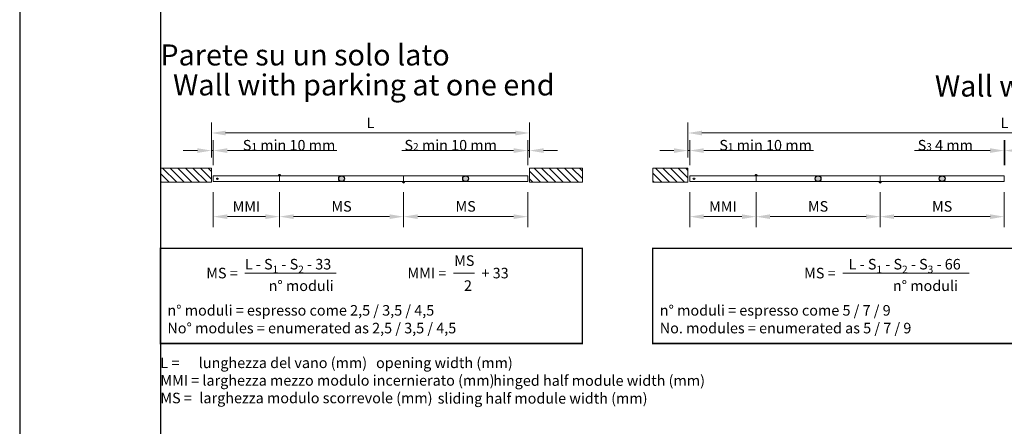
# Paper-space layout 'Layout1' of a CAD drawing. Units: millimetres. Extents: x -2961 to 1951, y -4784 to -101.
# Drawn here: x -1674 to -1534, y -3113 to -3055 of the extents above; entities that cross this region are included whole.
import ezdxf

# ---------------------------------------------------------------- set-up
doc = ezdxf.new("R2010")
doc.units = ezdxf.units.MM
doc.layers.add('0.09', color=4, linetype='Continuous', lineweight=9)
doc.layers.add('0.15', color=34, linetype='Continuous', lineweight=15)
for name, color, linetype, lineweight, true_color in [('AN_GRAFICA GRIGIO', 7, 'Continuous', 9, 0x97999b), ('AN_GRAFICA MARRONE', 7, 'Continuous', 9, 0x3d3935), ('AN_GRAFICA NERO 35', 7, 'Continuous', 9, 0x231f20), ('AN_GRIGIO CHIARO', 7, 'Continuous', 0, 0xdededd), ('AN_GRIGIO MEDIO', 7, 'Continuous', 0, 0x97999b), ('AN_TESTO 0', 7, 'Continuous', 9, 0x000000)]:
    doc.layers.add(name, color=color, linetype=linetype, lineweight=lineweight, true_color=true_color)
for name, color, linetype, true_color in [('AN_TESTO 35', 7, 'Continuous', 0x231f20), ('AN_TESTO MARRONE', 7, 'Continuous', 0x3d3935), ('AN_TESTO SENAPE', 7, 'Continuous', 0x8fc039)]:
    doc.layers.add(name, color=color, linetype=linetype, true_color=true_color)
doc.layers.add('NO PLOT', color=1, linetype='Continuous', plot=False)
doc.styles.add('ARIAL', font='arial.ttf')
doc.styles.get("Standard").update_dxf_attribs({"font": 'arial.ttf'})
doc.dimstyles.new('ANAUNIA DAVIDE', dxfattribs={"dimtxt": 2, "dimasz": 3, "dimexe": 1.5, "dimexo": 1.5, "dimgap": 1, "dimtad": 1, "dimtxsty": 'ARIAL', "dimcen": 2.5, "dimclrd": 256, "dimclre": 256, "dimclrt": 256, "dimadec": 0, "dimazin": 0, "dimtfac": 1, "dimtmove": 0, "dimatfit": 3, "dimfxl": 1.5, "dimlwd": -1, "dimlwe": -1, "dimarcsym": 0})
pattern_1 = [(315, (-3027.8563, -1541.4764), (0.53881537, 0.53881537), [])]

# ---------------------------------------------------------------- blocks, each defined once
blk = doc.blocks.new('*D36')
at = {"layer": 'AN_GRAFICA GRIGIO', "transparency": 16777216}
for p, q in [((-1646.57, -3074.89), (-1646.57, -3069.89)), ((-1601.35, -3074.89), (-1601.35, -3069.89)), ((-1644.57, -3071.39), (-1603.35, -3071.39))]:
    blk.add_line(p, q, dxfattribs=at)
for points in [[(-1644.57, -3071.06), (-1644.57, -3071.73), (-1646.57, -3071.39)], [(-1603.35, -3071.06), (-1603.35, -3071.73), (-1601.35, -3071.39)]]:
    blk.add_solid(points, dxfattribs=at)
at = {"layer": 'Defpoints', "color": 0, "transparency": 16777216}
for p in [(-1601.35, -3071.39), (-1646.57, -3076.39), (-1601.35, -3076.39)]:
    blk.add_point(p, dxfattribs=at)
at = {"layer": 'AN_GRAFICA GRIGIO', "color": 250, "true_color": 0x231f20, "transparency": 16777216, "insert": (-1623.96, -3070.14), "char_height": 1.5, "attachment_point": 5, "style": 'ARIAL'}
blk.add_mtext('L', dxfattribs=at)
blk = doc.blocks.new('*D37')
at = {"layer": 'AN_GRAFICA GRIGIO', "transparency": 16777216}
for p, q in [((-1646.31, -3079.79), (-1646.31, -3084.79)), ((-1636.89, -3079.79), (-1636.89, -3084.79)), ((-1644.31, -3083.29), (-1638.89, -3083.29))]:
    blk.add_line(p, q, dxfattribs=at)
for points in [[(-1644.31, -3082.96), (-1644.31, -3083.63), (-1646.31, -3083.29)], [(-1638.89, -3082.96), (-1638.89, -3083.63), (-1636.89, -3083.29)]]:
    blk.add_solid(points, dxfattribs=at)
at = {"layer": 'Defpoints', "color": 0, "transparency": 16777216}
for p in [(-1646.31, -3078.29), (-1636.89, -3078.29), (-1636.89, -3083.29)]:
    blk.add_point(p, dxfattribs=at)
at = {"layer": 'AN_GRAFICA GRIGIO', "color": 250, "true_color": 0x231f20, "transparency": 16777216, "insert": (-1641.6, -3082.04), "char_height": 1.5, "attachment_point": 5, "style": 'ARIAL'}
blk.add_mtext('MMI', dxfattribs=at)
blk = doc.blocks.new('*D38')
at = {"layer": 'AN_GRAFICA GRIGIO', "transparency": 16777216}
for p, q in [((-1636.89, -3079.79), (-1636.89, -3084.79)), ((-1619.25, -3079.79), (-1619.25, -3084.79)), ((-1634.89, -3083.29), (-1621.25, -3083.29))]:
    blk.add_line(p, q, dxfattribs=at)
for points in [[(-1634.89, -3082.96), (-1634.89, -3083.63), (-1636.89, -3083.29)], [(-1621.25, -3082.96), (-1621.25, -3083.63), (-1619.25, -3083.29)]]:
    blk.add_solid(points, dxfattribs=at)
at = {"layer": 'Defpoints', "color": 0, "transparency": 16777216}
for p in [(-1636.89, -3078.29), (-1619.25, -3078.29), (-1619.25, -3083.29)]:
    blk.add_point(p, dxfattribs=at)
at = {"layer": 'AN_GRAFICA GRIGIO', "color": 250, "true_color": 0x231f20, "transparency": 16777216, "insert": (-1628.07, -3082.02), "char_height": 1.5, "attachment_point": 5, "style": 'ARIAL'}
blk.add_mtext('MS', dxfattribs=at)
blk = doc.blocks.new('*D39')
at = {"layer": 'AN_GRAFICA GRIGIO', "transparency": 16777216}
for p, q in [((-1646.57, -3074.89), (-1646.57, -3072.39)), ((-1646.31, -3075.99), (-1646.31, -3072.39)), ((-1648.57, -3073.89), (-1650.57, -3073.89)), ((-1646.57, -3073.89), (-1646.31, -3073.89)), ((-1644.31, -3073.89), (-1628.74, -3073.89))]:
    blk.add_line(p, q, dxfattribs=at)
for points in [[(-1648.57, -3073.56), (-1648.57, -3074.23), (-1646.57, -3073.89)], [(-1644.31, -3073.56), (-1644.31, -3074.23), (-1646.31, -3073.89)]]:
    blk.add_solid(points, dxfattribs=at)
at = {"layer": 'Defpoints', "color": 0, "transparency": 16777216}
for p in [(-1646.31, -3073.89), (-1646.57, -3076.39), (-1646.31, -3077.49)]:
    blk.add_point(p, dxfattribs=at)
at = {"layer": 'AN_GRAFICA GRIGIO', "color": 250, "true_color": 0x231f20, "transparency": 16777216, "insert": (-1635.53, -3072.62), "char_height": 1.5, "attachment_point": 5, "style": 'ARIAL'}
blk.add_mtext('S{\\H0.7x;\\S^ 1;} min 10 mm', dxfattribs=at)
blk = doc.blocks.new('*D40')
at = {"layer": 'AN_GRAFICA GRIGIO', "transparency": 16777216}
for p, q in [((-1601.61, -3075.99), (-1601.61, -3072.39)), ((-1601.35, -3074.89), (-1601.35, -3072.39)), ((-1603.61, -3073.89), (-1619.49, -3073.89)), ((-1601.35, -3073.89), (-1601.61, -3073.89)), ((-1599.35, -3073.89), (-1597.35, -3073.89))]:
    blk.add_line(p, q, dxfattribs=at)
for points in [[(-1603.61, -3073.56), (-1603.61, -3074.23), (-1601.61, -3073.89)], [(-1599.35, -3073.56), (-1599.35, -3074.23), (-1601.35, -3073.89)]]:
    blk.add_solid(points, dxfattribs=at)
at = {"layer": 'Defpoints', "color": 0, "transparency": 16777216}
for p in [(-1601.61, -3073.89), (-1601.35, -3076.39), (-1601.61, -3077.49)]:
    blk.add_point(p, dxfattribs=at)
at = {"layer": 'AN_GRAFICA GRIGIO', "color": 250, "true_color": 0x231f20, "transparency": 16777216, "insert": (-1612.55, -3072.62), "char_height": 1.5, "attachment_point": 5, "style": 'ARIAL'}
blk.add_mtext('S{\\H0.7x;\\S^ 2;} min 10 mm', dxfattribs=at)
blk = doc.blocks.new('*D41')
at = {"layer": 'AN_GRAFICA GRIGIO', "transparency": 16777216}
for p, q in [((-1578.83, -3074.89), (-1578.83, -3069.89)), ((-1488.83, -3074.89), (-1488.83, -3069.89)), ((-1576.83, -3071.39), (-1490.83, -3071.39))]:
    blk.add_line(p, q, dxfattribs=at)
for points in [[(-1576.83, -3071.06), (-1576.83, -3071.73), (-1578.83, -3071.39)], [(-1490.83, -3071.06), (-1490.83, -3071.73), (-1488.83, -3071.39)]]:
    blk.add_solid(points, dxfattribs=at)
at = {"layer": 'Defpoints', "color": 0, "transparency": 16777216}
for p in [(-1488.83, -3071.39), (-1578.83, -3076.39), (-1488.83, -3076.39)]:
    blk.add_point(p, dxfattribs=at)
at = {"layer": 'AN_GRAFICA GRIGIO', "color": 250, "true_color": 0x231f20, "transparency": 16777216, "insert": (-1533.83, -3070.14), "char_height": 1.5, "attachment_point": 5, "style": 'ARIAL'}
blk.add_mtext('L', dxfattribs=at)
blk = doc.blocks.new('*D42')
at = {"layer": 'AN_GRAFICA GRIGIO', "transparency": 16777216}
for p, q in [((-1578.57, -3079.79), (-1578.57, -3084.79)), ((-1569.15, -3079.79), (-1569.15, -3084.79)), ((-1576.57, -3083.29), (-1571.15, -3083.29))]:
    blk.add_line(p, q, dxfattribs=at)
for points in [[(-1576.57, -3082.96), (-1576.57, -3083.63), (-1578.57, -3083.29)], [(-1571.15, -3082.96), (-1571.15, -3083.63), (-1569.15, -3083.29)]]:
    blk.add_solid(points, dxfattribs=at)
at = {"layer": 'Defpoints', "color": 0, "transparency": 16777216}
for p in [(-1578.57, -3078.29), (-1569.15, -3078.29), (-1569.15, -3083.29)]:
    blk.add_point(p, dxfattribs=at)
at = {"layer": 'AN_GRAFICA GRIGIO', "color": 250, "true_color": 0x231f20, "transparency": 16777216, "insert": (-1573.86, -3082.04), "char_height": 1.5, "attachment_point": 5, "style": 'ARIAL'}
blk.add_mtext('MMI', dxfattribs=at)
blk = doc.blocks.new('*D43')
at = {"layer": 'AN_GRAFICA GRIGIO', "transparency": 16777216}
for p, q in [((-1569.15, -3079.79), (-1569.15, -3084.79)), ((-1551.51, -3079.79), (-1551.51, -3084.79)), ((-1567.15, -3083.29), (-1553.51, -3083.29))]:
    blk.add_line(p, q, dxfattribs=at)
for points in [[(-1567.15, -3082.96), (-1567.15, -3083.63), (-1569.15, -3083.29)], [(-1553.51, -3082.96), (-1553.51, -3083.63), (-1551.51, -3083.29)]]:
    blk.add_solid(points, dxfattribs=at)
at = {"layer": 'Defpoints', "color": 0, "transparency": 16777216}
for p in [(-1569.15, -3078.29), (-1551.51, -3078.29), (-1551.51, -3083.29)]:
    blk.add_point(p, dxfattribs=at)
at = {"layer": 'AN_GRAFICA GRIGIO', "color": 250, "true_color": 0x231f20, "transparency": 16777216, "insert": (-1560.33, -3082.02), "char_height": 1.5, "attachment_point": 5, "style": 'ARIAL'}
blk.add_mtext('MS', dxfattribs=at)
blk = doc.blocks.new('*D44')
at = {"layer": 'AN_GRAFICA GRIGIO', "transparency": 16777216}
for p, q in [((-1578.83, -3074.89), (-1578.83, -3072.39)), ((-1578.57, -3075.99), (-1578.57, -3072.39)), ((-1580.83, -3073.89), (-1582.83, -3073.89)), ((-1578.83, -3073.89), (-1578.57, -3073.89)), ((-1576.57, -3073.89), (-1561, -3073.89))]:
    blk.add_line(p, q, dxfattribs=at)
for points in [[(-1580.83, -3073.56), (-1580.83, -3074.23), (-1578.83, -3073.89)], [(-1576.57, -3073.56), (-1576.57, -3074.23), (-1578.57, -3073.89)]]:
    blk.add_solid(points, dxfattribs=at)
at = {"layer": 'Defpoints', "color": 0, "transparency": 16777216}
for p in [(-1578.57, -3073.89), (-1578.83, -3076.39), (-1578.57, -3077.49)]:
    blk.add_point(p, dxfattribs=at)
at = {"layer": 'AN_GRAFICA GRIGIO', "color": 250, "true_color": 0x231f20, "transparency": 16777216, "insert": (-1567.79, -3072.62), "char_height": 1.5, "attachment_point": 5, "style": 'ARIAL'}
blk.add_mtext('S{\\H0.7x;\\S^ 1;} min 10 mm', dxfattribs=at)
blk = doc.blocks.new('*D46')
at = {"layer": 'AN_GRAFICA GRIGIO', "transparency": 16777216}
for p, q in [((-1533.87, -3075.99), (-1533.87, -3072.39)), ((-1533.79, -3075.99), (-1533.79, -3072.39)), ((-1535.87, -3073.89), (-1546.62, -3073.89)), ((-1533.79, -3073.89), (-1533.87, -3073.89)), ((-1531.79, -3073.89), (-1529.79, -3073.89))]:
    blk.add_line(p, q, dxfattribs=at)
for points in [[(-1535.87, -3073.56), (-1535.87, -3074.23), (-1533.87, -3073.89)], [(-1531.79, -3073.56), (-1531.79, -3074.23), (-1533.79, -3073.89)]]:
    blk.add_solid(points, dxfattribs=at)
at = {"layer": 'Defpoints', "color": 0, "transparency": 16777216}
for p in [(-1533.87, -3073.89), (-1533.87, -3077.49), (-1533.79, -3077.49)]:
    blk.add_point(p, dxfattribs=at)
at = {"layer": 'AN_GRAFICA GRIGIO', "color": 250, "true_color": 0x231f20, "transparency": 16777216, "insert": (-1542.24, -3072.62), "char_height": 1.5, "attachment_point": 5, "style": 'ARIAL'}
blk.add_mtext('S{\\H0.7x;\\S^ 3;} 4 mm', dxfattribs=at)
blk = doc.blocks.new('*D47')
at = {"layer": 'AN_GRAFICA GRIGIO', "transparency": 16777216}
for p, q in [((-1619.25, -3079.79), (-1619.25, -3084.79)), ((-1601.61, -3079.79), (-1601.61, -3084.79)), ((-1617.25, -3083.29), (-1603.61, -3083.29))]:
    blk.add_line(p, q, dxfattribs=at)
for points in [[(-1617.25, -3082.96), (-1617.25, -3083.63), (-1619.25, -3083.29)], [(-1603.61, -3082.96), (-1603.61, -3083.63), (-1601.61, -3083.29)]]:
    blk.add_solid(points, dxfattribs=at)
at = {"layer": 'Defpoints', "color": 0, "transparency": 16777216}
for p in [(-1619.25, -3078.29), (-1601.61, -3078.29), (-1601.61, -3083.29)]:
    blk.add_point(p, dxfattribs=at)
at = {"layer": 'AN_GRAFICA GRIGIO', "color": 250, "true_color": 0x231f20, "transparency": 16777216, "insert": (-1610.43, -3082.02), "char_height": 1.5, "attachment_point": 5, "style": 'ARIAL'}
blk.add_mtext('MS', dxfattribs=at)
blk = doc.blocks.new('*D48')
at = {"layer": 'AN_GRAFICA GRIGIO', "transparency": 16777216}
for p, q in [((-1551.51, -3079.79), (-1551.51, -3084.79)), ((-1533.87, -3079.79), (-1533.87, -3084.79)), ((-1549.51, -3083.29), (-1535.87, -3083.29))]:
    blk.add_line(p, q, dxfattribs=at)
for points in [[(-1549.51, -3082.96), (-1549.51, -3083.63), (-1551.51, -3083.29)], [(-1535.87, -3082.96), (-1535.87, -3083.63), (-1533.87, -3083.29)]]:
    blk.add_solid(points, dxfattribs=at)
at = {"layer": 'Defpoints', "color": 0, "transparency": 16777216}
for p in [(-1551.51, -3078.29), (-1533.87, -3078.29), (-1533.87, -3083.29)]:
    blk.add_point(p, dxfattribs=at)
at = {"layer": 'AN_GRAFICA GRIGIO', "color": 250, "true_color": 0x231f20, "transparency": 16777216, "insert": (-1542.69, -3082.02), "char_height": 1.5, "attachment_point": 5, "style": 'ARIAL'}
blk.add_mtext('MS', dxfattribs=at)

psp = doc.layouts.get("Layout1")

# ---------------------------------------------------------------- hatches: boundary and pattern name
at = {"layer": 'AN_GRAFICA MARRONE'}
h = psp.add_hatch(color=256, dxfattribs=at)
h.dxf.hatch_style = 1
edge = h.paths.add_edge_path()
edge.add_arc((-1645.7107, -3077.8947), 0.1, 180, 540, ccw=False)
edge = h.paths.add_edge_path()
edge.add_arc((-1628.0707, -3077.8934), 0.41, 180, 540, ccw=False)
edge = h.paths.add_edge_path()
edge.add_arc((-1610.4307, -3077.8934), 0.41, 180, 540, ccw=False)
h = psp.add_hatch(color=256, dxfattribs=at)
h.dxf.hatch_style = 1
edge = h.paths.add_edge_path()
edge.add_arc((-1577.9707, -3077.8947), 0.1, 180, 540, ccw=False)
edge = h.paths.add_edge_path()
edge.add_arc((-1560.3307, -3077.8934), 0.41, 180, 540, ccw=False)
edge = h.paths.add_edge_path()
edge.add_arc((-1542.6907, -3077.8934), 0.41, 180, 540, ccw=False)
at = {"layer": 'AN_GRAFICA NERO 35'}
h = psp.add_hatch(color=256, dxfattribs=at)
h.dxf.hatch_style = 1
h.paths.add_polyline_path([(-1636.731, -3077.4934), (-1636.8907, -3077.4934), (-1637.0504, -3077.4934, -1.06458129)])
h = psp.add_hatch(color=256, dxfattribs=at)
h.dxf.hatch_style = 1
h.paths.add_polyline_path([(-1568.991, -3077.4934), (-1569.1507, -3077.4934), (-1569.3104, -3077.4934, -1.06458129)])
h = psp.add_hatch(color=256, dxfattribs=at)
h.dxf.hatch_style = 1
h.paths.add_polyline_path([(-1619.4104, -3078.2934), (-1619.2507, -3078.2934), (-1619.091, -3078.2934, -1.06458129)])
h = psp.add_hatch(color=256, dxfattribs=at)
h.dxf.hatch_style = 1
h.paths.add_polyline_path([(-1551.6704, -3078.2934), (-1551.5107, -3078.2934), (-1551.351, -3078.2934, -1.06458129)])
at = {"layer": 'AN_GRIGIO CHIARO'}
h = psp.add_hatch(dxfattribs=at)
h.set_pattern_fill('ANSI31', color=256, scale=0.24, angle=270, style=0)
h.set_pattern_definition(pattern_1)
h.paths.add_polyline_path([(-1593.8307, -3076.3934), (-1601.3507, -3076.3934), (-1601.3507, -3078.3934), (-1593.8307, -3078.3934)])
h.paths.add_polyline_path([(-1653.8307, -3076.3934), (-1646.5707, -3076.3934), (-1646.5707, -3078.3934), (-1653.8307, -3078.3934)])
h = psp.add_hatch(dxfattribs=at)
h.set_pattern_fill('ANSI31', color=256, scale=0.24, angle=270, style=0)
h.set_pattern_definition(pattern_1)
h.paths.add_polyline_path([(-1583.8307, -3076.3934), (-1578.8307, -3076.3934), (-1578.8307, -3078.3934), (-1583.8307, -3078.3934)])
h.paths.add_polyline_path([(-1483.8307, -3076.3934), (-1488.8307, -3076.3934), (-1488.8307, -3078.3934), (-1483.8307, -3078.3934)])

# ---------------------------------------------------------------- linework, layer by layer
at = {"layer": '0.09'}
for points in [[(-1636.8907, -3078.2934), (-1636.8907, -3077.4934), (-1646.3107, -3077.4934), (-1646.3107, -3078.2934)], [(-1636.8907, -3077.4934), (-1619.2507, -3077.4934), (-1619.2507, -3078.2934), (-1636.8907, -3078.2934)], [(-1619.2507, -3077.4934), (-1601.6107, -3077.4934), (-1601.6107, -3078.2934), (-1619.2507, -3078.2934)], [(-1569.1507, -3078.2934), (-1569.1507, -3077.4934), (-1578.5707, -3077.4934), (-1578.5707, -3078.2934)], [(-1569.1507, -3077.4934), (-1551.5107, -3077.4934), (-1551.5107, -3078.2934), (-1569.1507, -3078.2934)], [(-1551.5107, -3077.4934), (-1533.8707, -3077.4934), (-1533.8707, -3078.2934), (-1551.5107, -3078.2934)]]:
    psp.add_lwpolyline(points, close=True, dxfattribs=at)
at = {"layer": '0.15'}
for points in [[(-1653.8307, -3076.3934), (-1646.5707, -3076.3934), (-1646.5707, -3078.3934), (-1653.8307, -3078.3934)], [(-1593.8307, -3076.3934), (-1601.3507, -3076.3934), (-1601.3507, -3078.3934), (-1593.8307, -3078.3934)], [(-1583.8307, -3076.3934), (-1578.8307, -3076.3934), (-1578.8307, -3078.3934), (-1583.8307, -3078.3934)]]:
    psp.add_lwpolyline(points, close=True, dxfattribs=at)
at = {"layer": 'AN_GRIGIO MEDIO', "ltscale": 250, "const_width": 0.2}
for points in [[(-1653.8307, -3087.7934), (-1653.8307, -3101.3367), (-1593.8307, -3101.3367), (-1593.8307, -3087.7934)], [(-1583.8307, -3087.7934), (-1583.8307, -3101.3367), (-1483.8307, -3101.3367), (-1483.8307, -3087.7934)]]:
    psp.add_lwpolyline(points, close=True, dxfattribs=at)
at = {"layer": 'AN_TESTO 0'}
for p, q in [((-1641.8307, -3091.3455), (-1628.8307, -3091.3455)), ((-1612.1807, -3091.3455), (-1609.1807, -3091.3455)), ((-1612.1807, -3091.3455), (-1609.1807, -3091.3455)), ((-1556.8307, -3091.3455), (-1538.8307, -3091.3455))]:
    psp.add_line(p, q, dxfattribs=at)
at = {"layer": 'NO PLOT'}
for points in [[(-1673.8307, -2964.5085), (-1673.8307, -3261.5085), (-1463.8307, -3261.5085), (-1463.8307, -2964.5085)], [(-1653.8307, -2984.5085), (-1653.8307, -3241.5085), (-1483.8307, -3241.5085), (-1483.8307, -2984.5085)]]:
    psp.add_lwpolyline(points, close=True, dxfattribs=at)
for centre, radius in [((-1645.7107, -3077.8947), 0.1), ((-1628.0707, -3077.8934), 0.41), ((-1610.4307, -3077.8934), 0.41), ((-1577.9707, -3077.8947), 0.1), ((-1560.3307, -3077.8934), 0.41), ((-1542.6907, -3077.8934), 0.41)]:
    psp.add_circle(centre, radius, dxfattribs=at)
for centre, start, end in [((-1636.8907, -3077.4834), 356.416678, 183.583322), ((-1569.1507, -3077.4834), 356.416678, 183.583322), ((-1619.2507, -3078.3034), 176.416678, 3.583322), ((-1551.5107, -3078.3034), 176.416678, 3.583322)]:
    psp.add_arc(centre, 0.16, start, end, dxfattribs=at)

# ---------------------------------------------------------------- texts
at = {"layer": 'AN_TESTO 0'}
for s, width, insert, char_height, attachment_point in [('\\A1;L - S{\\H0.7x;\\S^ 1;} - S{\\H0.7x;\\S^ 2;} - 33', 18, (-1641.8307, -3088.7934), 1.5, 1), ('\\A1;\\pi0.06088;{\\H0.75x;MS} ', 3, (-1612.1807, -3088.7934), 2, 1), ('\\A1;\\pi0.56557;L - S{\\H0.7x;\\S^ 1;} - S{\\H0.7x;\\S^ 2;} - S{\\H0.7x;\\S^ 3;} - 66', 18, (-1556.8307, -3088.7934), 1.5, 1), ('\\A1;{\\fArial|b1|i0|c0|p34;MS} =', 4.775532, (-1642.8307, -3090.57), 1.5, 3), ('\\A1;{\\fArial|b1|i0|c0|p34;MMI} =', 5.65, (-1613.1807, -3090.57), 1.5, 3), ('\\A1;+ 33', 6.5, (-1608.1807, -3090.57), 1.5, 1), ('\\A1;{\\fArial|b1|i0|c0|p34;MS} =', 4.775532, (-1557.8307, -3090.57), 1.5, 3), ('\\A1;\\pi2.26091;n° moduli', 13, (-1641.8307, -3093.8701), 1.5, 7), ('\\A1;\\pi1.00324;2', 3, (-1612.1807, -3093.8517), 1.5, 7), ('\\A1;\\pi4.76091;n° moduli', 18, (-1556.8307, -3093.8701), 1.5, 7)]:
    psp.add_mtext_dynamic_manual_height_columns(s, width=width, gutter_width=12.5, heights=[0], dxfattribs=dict(at, insert=insert, char_height=char_height, attachment_point=attachment_point))
at = {"layer": 'AN_TESTO 35', "attachment_point": 1}
for s, width, gutter_width, insert, char_height in [('{\\fFranklin Gothic Demi|b0|i0|c0|p34;Parete su un solo lato}', 170, 25, (-1653.8307, -3058.7857), 3), ('n° moduli = espresso come 2,5 / 3,5 / 4,5', 58, 10, (-1652.8307, -3095.8701), 1.5), ('n° moduli = espresso come 5 / 7 / 9', 98, 10, (-1582.8307, -3095.8701), 1.5)]:
    psp.add_mtext_dynamic_manual_height_columns(s, width=width, gutter_width=gutter_width, heights=[0], dxfattribs=dict(at, insert=insert, char_height=char_height))
at = {"layer": 'AN_TESTO MARRONE', "insert": (-1653.8307, -3103.3367), "char_height": 1.5, "attachment_point": 1}
psp.add_mtext_dynamic_manual_height_columns('L =      lunghezza del vano (mm) {\\C42;\\c2007233;\\P}MMI = larghezza mezzo modulo incernierato (mm) {\\C42;\\c2007233;\\P}MS =  {\\H0.33333x; }larghezza modulo scorrevole (mm) ', width=170, gutter_width=10, heights=[0], dxfattribs=at)
at = {"layer": 'AN_TESTO SENAPE'}
for s, width, gutter_width, heights, insert, char_height, attachment_point in [('{\\fFranklin Gothic Demi|b0|i0|c0|p34;Wall with parking at one end}', 84.846168, 25, [0], (-1597.7767, -3066.0533), 3, 9), ('{\\fFranklin Gothic Demi|b0|i0|c0|p34;Wall with parkings at both ends}', 170, 25, [0], (-1483.8384, -3066.2087), 3, 9), ('No° modules = enumerated as 2,5 / 3,5 / 4,5', 58, 10, [0], (-1652.8307, -3098.3947), 1.5, 1), ('No. modules = enumerated as 5 / 7 / 9', 58, 10, [0], (-1582.8307, -3098.3947), 1.5, 1), ('opening width (mm)', 170, 10, [0], (-1623.1672, -3103.3367), 1.5, 1), (' hinged half module width (mm)', 170, 10, [1.9666], (-1606.9678, -3105.8573), 1.5, 1), ('sliding half module width (mm)', 170, 10, [0], (-1614.4009, -3108.3874), 1.5, 1)]:
    psp.add_mtext_dynamic_manual_height_columns(s, width=width, gutter_width=gutter_width, heights=heights, dxfattribs=dict(at, insert=insert, char_height=char_height, attachment_point=attachment_point))

# ---------------------------------------------------------------- dimensions: what is measured, and where the dimension line sits
at = {"layer": 'AN_GRAFICA GRIGIO'}
for base, p1, p2, text, picture, middle in [((-1646.3107, -3073.8934), (-1646.5707, -3076.3934), (-1646.3107, -3077.4934), 'S{\\H0.7x;\\S^ 1;} min 10 mm', '*D39', (-1635.5254, -3072.6178)), ((-1578.5707, -3073.8934), (-1578.8307, -3076.3934), (-1578.5707, -3077.4934), 'S{\\H0.7x;\\S^ 1;} min 10 mm', '*D44', (-1567.7854, -3072.6178)), ((-1601.3507, -3071.3934), (-1646.5707, -3076.3934), (-1601.3507, -3076.3934), 'L', '*D36', (-1623.9607, -3070.1434)), ((-1488.8307, -3071.3934), (-1578.8307, -3076.3934), (-1488.8307, -3076.3934), 'L', '*D41', (-1533.8307, -3070.1434)), ((-1636.8907, -3083.2934), (-1646.3107, -3078.2934), (-1636.8907, -3078.2934), 'MMI', '*D37', (-1641.6007, -3082.0434)), ((-1619.2507, -3083.2934), (-1636.8907, -3078.2934), (-1619.2507, -3078.2934), 'MS', '*D38', (-1628.0707, -3082.0178)), ((-1601.6107, -3083.2934), (-1619.2507, -3078.2934), (-1601.6107, -3078.2934), 'MS', '*D47', (-1610.4307, -3082.0178)), ((-1569.1507, -3083.2934), (-1578.5707, -3078.2934), (-1569.1507, -3078.2934), 'MMI', '*D42', (-1573.8607, -3082.0434)), ((-1551.5107, -3083.2934), (-1569.1507, -3078.2934), (-1551.5107, -3078.2934), 'MS', '*D43', (-1560.3307, -3082.0178)), ((-1533.8707, -3083.2934), (-1551.5107, -3078.2934), (-1533.8707, -3078.2934), 'MS', '*D48', (-1542.6907, -3082.0178))]:
    dim = psp.add_linear_dim(base=base, p1=p1, p2=p2, text=text, dimstyle='ANAUNIA DAVIDE', override={"dimtxt": 1.5, "dimasz": 2, "dimgap": 0.5}, dxfattribs=at)
    dim.commit()
    dim.dimension.update_dxf_attribs({"geometry": picture, "text_midpoint": middle})
for base, p1, p2, text, picture, middle in [((-1601.6107, -3073.8934), (-1601.3507, -3076.3934), (-1601.6107, -3077.4934), 'S{\\H0.7x;\\S^ 2;} min 10 mm', '*D40', (-1612.5503, -3072.6178)), ((-1533.8707, -3073.8934), (-1533.7907, -3077.4934), (-1533.8707, -3077.4934), 'S{\\H0.7x;\\S^ 3;} 4 mm', '*D46', (-1542.2443, -3072.6178))]:
    dim = psp.add_linear_dim(base=base, p1=p1, p2=p2, angle=180, text=text, dimstyle='ANAUNIA DAVIDE', override={"dimtxt": 1.5, "dimasz": 2, "dimgap": 0.5}, dxfattribs=at)
    dim.commit()
    dim.dimension.update_dxf_attribs({"geometry": picture, "text_midpoint": middle})

doc.saveas('drawing.dxf')
